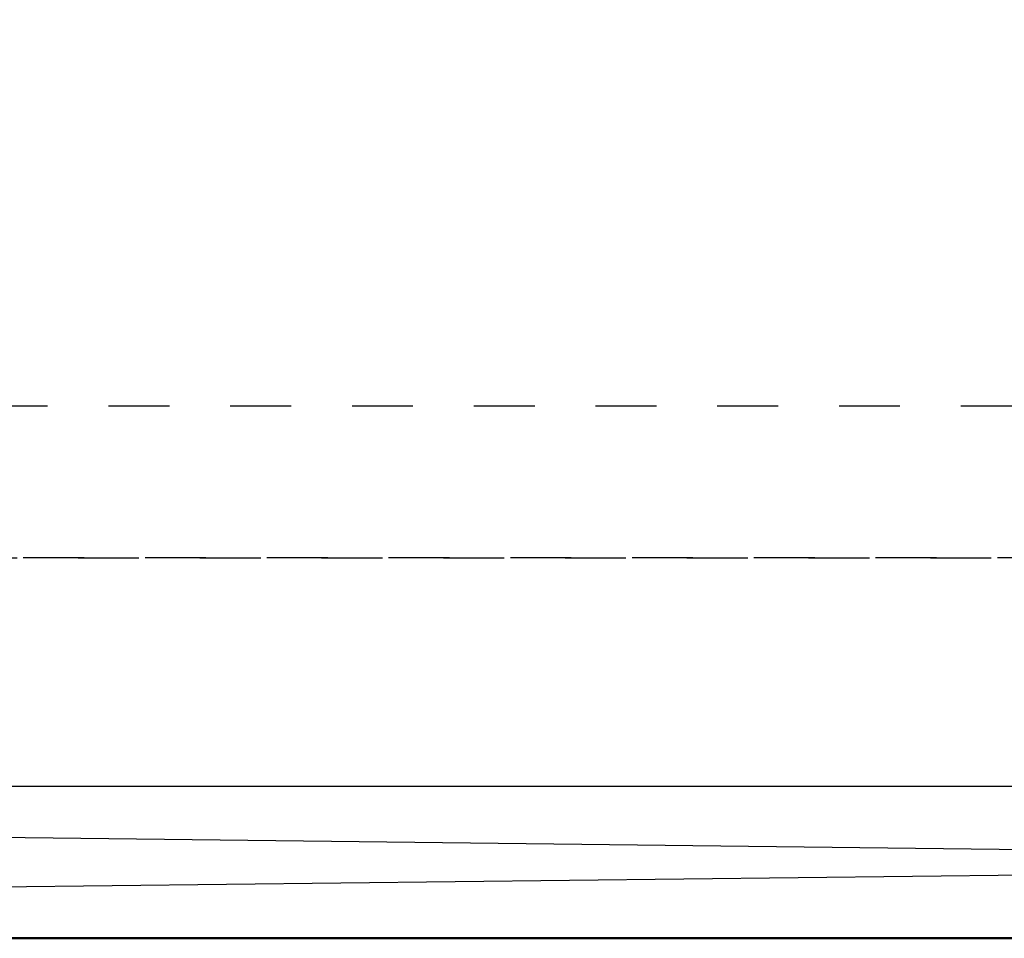
# Model space of a CAD drawing. Units: inches. Extents: x 1652 to 2621, y 1052 to 1656.
# Drawn here: x 2178 to 2179, y 1147 to 1148 of the extents above; entities that cross this region are included whole.
import ezdxf

# ---------------------------------------------------------------- set-up
doc = ezdxf.new("R2010")
doc.units = ezdxf.units.IN
doc.header["$LTSCALE"] = 0.125
doc.header["$MEASUREMENT"] = 0
doc.linetypes.add('HIDDEN', pattern=[0.375, 0.25, -0.125])
doc.layers.get('Defpoints').update_dxf_attribs({"color": 30})
for name, color, linetype, lineweight in [('Aluminum', 200, 'Continuous', 30), ('Concrete', 254, 'Continuous', 50), ('Glass-Fin', 4, 'Continuous', 25)]:
    doc.layers.add(name, color=color, linetype=linetype, lineweight=lineweight)
for name, color, linetype in [('Dimensions', 1, 'Continuous'), ('Hardware', 40, 'Continuous'), ('Hatch', 8, 'Continuous')]:
    doc.layers.add(name, color=color, linetype=linetype)
doc.styles.add('TEXT', font='romans.shx')
doc.dimstyles.new('Dim 48', dxfattribs={"dimscale": 48, "dimtxt": 0.09375, "dimasz": 0.09375, "dimexe": 0.09375, "dimexo": 0.09375, "dimgap": 0.0625, "dimtad": 1, "dimdec": 6, "dimdsep": 46, "dimlunit": 4, "dimtxsty": 'TEXT', "dimblk": 'ARCHTICK', "dimcen": 2.5, "dimdle": 0.09375, "dimclrd": 256, "dimclre": 256, "dimclrt": 10, "dimadec": 3, "dimazin": 0, "dimtfac": 1, "dimtdec": 6, "dimtmove": 1, "dimatfit": 3, "dimldrblk": 'NONE', "dimfxl": 1, "dimtfillclr": 256, "dimfrac": 2, "dimlwd": -1, "dimlwe": -1, "dimarcsym": 0})

# ---------------------------------------------------------------- blocks, each defined once
blk = doc.blocks.new('_ArchTick')
at = {"color": 0, "linetype": 'ByBlock', "const_width": 0.15}
blk.add_lwpolyline([(-0.5, -0.5), (0.5, 0.5)], dxfattribs=at)
blk = doc.blocks.new('*D68')
at = {"layer": 'Defpoints', "color": 0, "transparency": 16777216}
for p in [(2170.3363, 1151.3719), (2190.3351, 1147.6219), (2190.3351, 1106.0081)]:
    blk.add_point(p, dxfattribs=at)
at = {"layer": 'Dimensions', "transparency": 16777216}
for p, q in [((2170.3363, 1146.8719), (2170.3363, 1101.5081)), ((2190.3351, 1143.1219), (2190.3351, 1101.5081)), ((2165.8363, 1106.0081), (2194.8351, 1106.0081))]:
    blk.add_line(p, q, dxfattribs=at)
at = {"layer": 'Dimensions', "transparency": 16777216, "xscale": 4.5, "yscale": 4.5, "zscale": 4.5, "rotation": 180}
blk.add_blockref('_ArchTick', (2170.3363, 1106.0081), dxfattribs=at)
at = {"layer": 'Dimensions', "transparency": 16777216, "xscale": 4.5, "yscale": 4.5, "zscale": 4.5}
blk.add_blockref('_ArchTick', (2190.3351, 1106.0081), dxfattribs=at)
at = {"layer": 'Dimensions', "color": 10, "transparency": 16777216, "insert": (2180.5748, 1103.1402), "char_height": 4.5, "attachment_point": 5, "style": 'TEXT'}
blk.add_mtext('G.S.\\P\\PVARIES\\P(PENDING CALCULATIONS)', dxfattribs=at)
blk = doc.blocks.new('_None')

msp = doc.modelspace()

# ---------------------------------------------------------------- linework, layer by layer
at = {"layer": 'Aluminum', "linetype": 'HIDDEN'}
msp.add_line((2170.525066, 1147.371908), (2191.5851025, 1147.371908), dxfattribs=at)
at = {"layer": 'Aluminum'}
msp.add_lwpolyline([(2170.525066, 1146.996908), (2191.5851025, 1146.996908), (2191.5851025, 1150.621908), (2170.525066, 1150.621908), (2170.525066, 1146.996908)], dxfattribs=at)
at = {"layer": 'Concrete'}
msp.add_line((2157.837566, 1146.746908), (2203.2101025, 1146.746908), dxfattribs=at)
at = {"layer": 'Glass-Fin', "linetype": 'HIDDEN'}
msp.add_lwpolyline([(2171.775066, 1150.621908), (2171.775066, 1147.621908), (2190.3351025, 1147.621908), (2190.3351025, 1150.621908)], dxfattribs=at)
at = {"layer": 'Hardware', "linetype": 'HIDDEN'}
msp.add_lwpolyline([(2171.775066, 1147.371908), (2171.775066, 1147.621908), (2190.3351025, 1147.621908), (2190.3351025, 1147.371908), (2171.775066, 1147.371908)], dxfattribs=at)
at = {"layer": 'Hardware'}
msp.add_lwpolyline([(2191.5851025, 1146.996908), (2191.5851025, 1146.746908), (2170.525066, 1146.746908), (2170.525066, 1146.996908), (2191.5851025, 1146.996908)], dxfattribs=at)
at = {"layer": 'Hatch'}
for p, q in [((2170.525066, 1146.996908), (2191.5851025, 1146.746908)), ((2191.5851025, 1146.996908), (2170.525066, 1146.746908))]:
    msp.add_line(p, q, dxfattribs=at)

# ---------------------------------------------------------------- dimensions: what is measured, and where the dimension line sits
at = {"layer": 'Dimensions'}
dim = msp.add_linear_dim(base=(2190.3351025, 1106.0081288), p1=(2170.336316, 1151.371908), p2=(2190.3351025, 1147.621908), text='G.S.\\X\\PVARIES\\P(PENDING CALCULATIONS)', dimstyle='Dim 48', dxfattribs=at)
dim.commit()
dim.dimension.update_dxf_attribs({"geometry": '*D68', "text_midpoint": (2180.5747681, 1103.1402459), "dimtype": 160})

doc.saveas('drawing.dxf')
